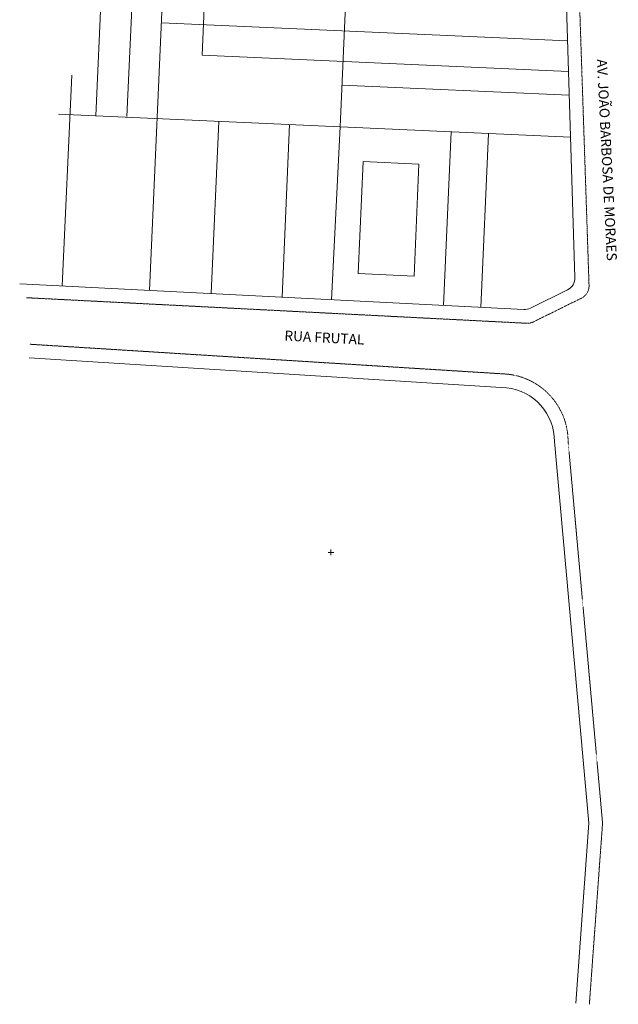
# Model space of a CAD drawing. Units: millimetres. Extents: x -188426 to 197734, y -265643 to 210104.
# Drawn here: x -188426 to -100119, y -195854 to -50679 of the extents above; entities that cross this region are included whole.
import ezdxf

# ---------------------------------------------------------------- set-up
doc = ezdxf.new("R2010")
doc.units = ezdxf.units.MM
doc.header["$MEASUREMENT"] = 0
doc.linetypes.add('base it_29_DASHDOTX2', pattern=[2, 1, -0.5, 0, -0.5])
doc.layers.add('Novo_Cota - Geral', color=7, linetype='Continuous')
doc.layers.add('Novo_Terreno & Paisagismo - Topografia', color=7, linetype='Continuous')
doc.styles.add('ESTILO_GERADO_1', font='Arial.ttf')
doc.styles.add('ESTILO_GERADO_2', font='Arial Bold.ttf')
doc.dimstyles.new('ESTILO_GERADO__11', dxfattribs={"dimtxt": 1000, "dimasz": 1468.599034, "dimexe": 0.18, "dimexo": 40, "dimgap": 0, "dimtad": 1, "dimtih": 1, "dimtoh": 1, "dimdec": 3, "dimlfac": 0.001, "dimzin": 0, "dimdsep": 46, "dimtxsty": 'ESTILO_GERADO_1', "dimblk": 'ARROWHEAD_5', "dimblk1": 'ARROWHEAD_5', "dimblk2": 'ARROWHEAD_5', "dimcen": 0.09, "dimclrd": 7, "dimclre": 7, "dimclrt": 7, "dimadec": 0, "dimazin": 0, "dimtfac": 1, "dimtdec": 4, "dimtmove": 0, "dimatfit": 3, "dimfxl": 0, "dimtolj": 1, "dimtzin": 0, "dimarcsym": 0})

# ---------------------------------------------------------------- blocks, each defined once
blk = doc.blocks.new('*D22')
at = {"layer": 'Novo_Cota - Geral', "linetype": 'Continuous', "lineweight": 0}
blk.add_hatch(color=7, dxfattribs=at).paths.add_polyline_path([(-32828, -149974), (-34220, -149303), (-34369, -150089)])
at = {"layer": 'Novo_Cota - Geral', "color": 7, "linetype": 'Continuous', "lineweight": 0}
for p, q in [((-142506, -128818), (-142506, -129618)), ((-142106, -129218), (-142906, -129218)), ((-40352, -148550), (-46977, -148550)), ((-34295, -149696), (-40352, -148550)), ((-34369, -150089), (-34220, -149303)), ((-32828, -149974), (-34220, -149303)), ((-32828, -149974), (-34369, -150089))]:
    blk.add_line(p, q, dxfattribs=at)
at = {"layer": 'Novo_Cota - Geral', "color": 7, "lineweight": 0, "insert": (-46977, -148350), "char_height": 1000, "attachment_point": 7, "style": 'ESTILO_GERADO_1'}
blk.add_mtext('\\A1;{\\pql;\\fArial|b0|i0|c0|p0;\\W1.000000;R 111,625}', dxfattribs=at)
blk = doc.blocks.new('ARROWHEAD_5')
at = {"linetype": 'Continuous', "lineweight": 0}
blk.add_hatch(color=0, dxfattribs=at).paths.add_polyline_path([(-1, 0.2679), (0, 0), (-1, -0.2679)])
at = {"color": 0, "linetype": 'Continuous', "lineweight": 0}
blk.add_line((0, 0), (-1, 0), dxfattribs=at)

msp = doc.modelspace()

# ---------------------------------------------------------------- linework, layer by layer
at = {"layer": 'Novo_Terreno & Paisagismo - Topografia', "color": 7, "linetype": 'Continuous', "lineweight": 0}
for p, q in [((-141151.9408, -66468.8114), (-142453.0474, -91966.0273)), ((-138487.6062, -88121.3313), (-130235.3783, -88507.2416)), ((-116625.816, -104934.8185), (-187051.6513, -100529.2123)), ((-109527.6593, -112883.8234), (-104447.9232, -169159.2248)), ((-104447.9232, -169159.2248), (-106385.0193, -195708.837))]:
    msp.add_line(p, q, dxfattribs=at)
at = {"layer": 'Novo_Terreno & Paisagismo - Topografia', "color": 7, "linetype": 'base it_29_DASHDOTX2', "lineweight": 0}
for p, q in [((-116453.35, -102941.6979), (-186926.782, -98533.1142)), ((-107528.1114, -112788.732), (-102441.3485, -169141.9785)), ((-102441.3485, -169141.9785), (-104390.3215, -195854.3729))]:
    msp.add_line(p, q, dxfattribs=at)
for points in [[(-173760.2148, -38318.5186), (-109475.0895, -41171.7518, -0.370030196), (-106006.6003, -43239.6325), (-104435.3114, -89873.6053)], [(-187401.0212, -91674.9632), (-113637.9302, -95439.0466, 0.1279309591), (-112651.7403, -95235.5456), (-105549.9132, -91734.8554, 0.2947418916), (-104435.3114, -89873.6053)]]:
    msp.add_lwpolyline(points, format="xyb", dxfattribs=at)
at = {"layer": 'Novo_Terreno & Paisagismo - Topografia', "color": 7, "linetype": 'Continuous', "lineweight": 0}
for points in [[(-171513.4908, -40420.2062), (-172601.3, -64929.2265)], [(-167044.8701, -40618.5416), (-169279.4891, -90597.0911)], [(-160854.7834, -40893.2827), (-161521.4728, -55914.211), (-107455.1185, -58313.8939)], [(-140057.7646, -41816.3382), (-141151.9408, -66468.8114)], [(-176372.3943, -46009.3338), (-177209.4372, -64868.4343)], [(-167511.8392, -51139.6473), (-107594.9688, -53798.9997)], [(-180739.8682, -58868.1117), (-182159.6086, -89939.8268)], [(-140878.9826, -60318.8929), (-107346.9129, -61807.1814)], [(-182695.1756, -64624.9551), (-107155.7793, -67977.6982)], [(-159041.7336, -65674.7903), (-160168.5212, -91062.018)], [(-148599.822, -66138.2444), (-149729.6824, -91594.7052)], [(-124754.8023, -67196.5826), (-125891.6798, -92811.1433)], [(-119247.0269, -67441.0399), (-120385.5253, -93092.1188)], [(-137754.0936, -71594.835), (-138487.6062, -88121.3313)], [(-137754.0936, -71594.835), (-129561.4497, -71958.4576), (-130235.3783, -88507.2416)]]:
    msp.add_lwpolyline(points, dxfattribs=at)
msp.add_lwpolyline([(-188426.3447, -89620.0393), (-114055.5663, -93415.1326, 0.1279309591), (-113069.3764, -93211.6316), (-107629.4722, -90530.1499, 0.2940040695), (-106514.6948, -88674.3289), (-107902.304, -43877.0551)], format="xyb", dxfattribs=at)
at = {"layer": 'Novo_Terreno & Paisagismo - Topografia', "color": 7, "linetype": 'base it_29_DASHDOTX2', "lineweight": 0}
msp.add_arc((-117527.6593, -112883.8234), 10000, 0.544841829, 83.832758872, dxfattribs=at)
at = {"layer": 'Novo_Terreno & Paisagismo - Topografia', "color": 7, "linetype": 'Continuous', "lineweight": 0}
msp.add_arc((-117527.6593, -112883.8234), 8000, 0, 83.527264128, dxfattribs=at)

# ---------------------------------------------------------------- texts
at = {"layer": 'Novo_Terreno & Paisagismo - Topografia', "color": 7, "linetype": 'Continuous', "lineweight": 0, "char_height": 1479.576308, "attachment_point": 1}
for s, insert, rotation, style in [('\\A1;{\\pql;\\fArial|b1|i0|c0|p0;\\W1.000000;AV. JOÃO BARBOSA DE MORAES }', (-101808.9307, -56450.9699), 272.87724822, 'ESTILO_GERADO_2'), ('\\A1;{\\pql;\\fArial|b0|i0|c0|p0;\\W1.000000;RUA FRUTAL}', (-149332.463, -96512.2724), 357.10933072, 'ESTILO_GERADO_1')]:
    msp.add_mtext(s, dxfattribs=dict(at, insert=insert, rotation=rotation, style=style))

# ---------------------------------------------------------------- dimensions: what is measured, and where the dimension line sits
at = {"layer": 'Novo_Cota - Geral', "color": 7, "linetype": 'Continuous', "lineweight": 0}
dim = msp.add_radius_dim(center=(-142505.8398, -129217.8557), mpoint=(-32827.759, -149973.7707), dimstyle='ESTILO_GERADO__11', dxfattribs=at)
dim.commit()
dim.dimension.update_dxf_attribs({"geometry": '*D22', "text_midpoint": (-43746.5315, -147849.8295), "dimtype": 164})

doc.saveas('drawing.dxf')
